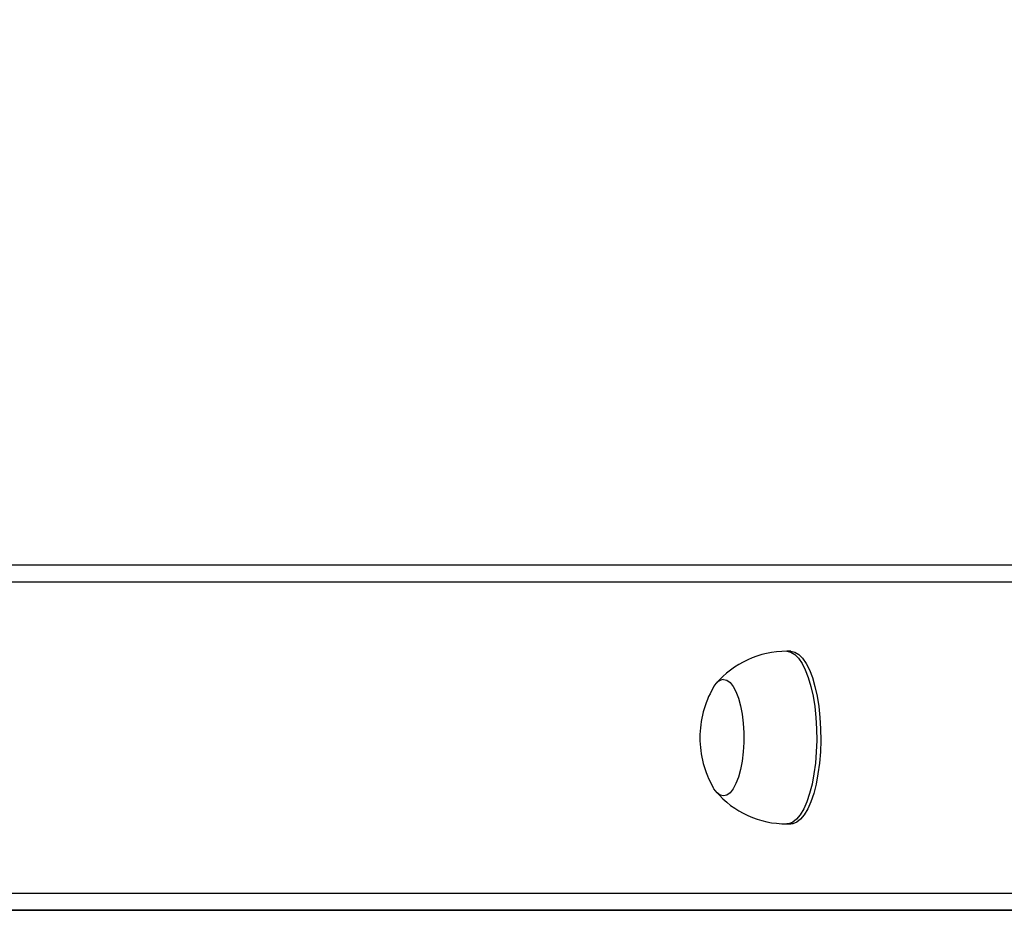
# Model space of a CAD drawing. Units: millimetres. Extents: x 4074 to 5467, y 1737 to 2493.
# Drawn here: x 4763 to 4786, y 1950 to 1970 of the extents above; entities that cross this region are included whole.
import ezdxf

# ---------------------------------------------------------------- set-up
doc = ezdxf.new("R2010")
doc.units = ezdxf.units.MM
doc.header["$LTSCALE"] = 120
doc.header["$PDSIZE"] = -1
doc.layers.add('VP-DIM', color=7, linetype='Continuous')
doc.layers.add('VP-EQ', color=7, linetype='Continuous', true_color=0x8a3492)
doc.dimstyles.new('Strefa', dxfattribs={"dimtxt": 14, "dimasz": 20, "dimexe": 20, "dimexo": 50, "dimgap": 20, "dimtad": 0, "dimdec": 0, "dimzin": 0, "dimdsep": 46, "dimtxsty": 'Standard', "dimcen": 0.09, "dimadec": 0, "dimazin": 0, "dimtfac": 1, "dimtdec": 4, "dimtofl": 0, "dimtmove": 0, "dimatfit": 3, "dimfxl": 70, "dimfxlon": 1, "dimtolj": 1, "dimtzin": 0, "dimarcsym": 0})

# ---------------------------------------------------------------- blocks, each defined once
blk = doc.blocks.new('*D31')
at = {"layer": 'Defpoints', "color": 0}
for p in [(4900.068, 2381.536), (4705.406, 1953.536), (4900.068, 1953.529)]:
    blk.add_point(p, dxfattribs=at)
at = {"layer": 'VP-DIM', "color": 0, "lineweight": -2}
for p, q in [((4705.406, 2311.536), (4705.406, 2401.536)), ((4900.068, 2311.536), (4900.068, 2401.536)), ((4725.406, 2381.536), (4766.404, 2381.536)), ((4880.068, 2381.536), (4839.071, 2381.536))]:
    blk.add_line(p, q, dxfattribs=at)
at = {"layer": 'VP-DIM', "color": 0}
for points in [[(4725.406, 2384.87), (4725.406, 2378.203), (4705.406, 2381.536)], [(4880.068, 2378.203), (4880.068, 2384.87), (4900.068, 2381.536)]]:
    blk.add_solid(points, dxfattribs=at)
at = {"layer": 'VP-DIM', "color": 0, "insert": (4802.737, 2381.536), "char_height": 14, "attachment_point": 5}
blk.add_mtext('\\A1;195', dxfattribs=at)
blk = doc.blocks.new('st14913')
at = {"layer": 'VP-EQ', "color": 0, "linetype": 'Continuous', "lineweight": 25}
for p, q in [((4705.406, 1957.536), (4792.598, 1957.536)), ((4792.223, 1957.136), (4705.406, 1957.136)), ((4781.13, 1955.536), (4781.036, 1955.536)), ((4781.036, 1951.536), (4781.13, 1951.536)), ((4705.406, 1949.936), (4792.223, 1949.936)), ((4705.406, 1949.536), (4799.351, 1949.536)), ((4792.598, 1949.536), (4705.406, 1949.536))]:
    blk.add_line(p, q, dxfattribs=at)
at = {"layer": 'VP-EQ', "color": 0, "linetype": 'Continuous', "lineweight": 25, "flags": 128}
for points in [[(4781.036, 1955.536), (4781.128, 1955.519), (4781.219, 1955.465), (4781.306, 1955.378), (4781.389, 1955.257), (4781.465, 1955.106), (4781.534, 1954.927), (4781.594, 1954.723), (4781.644, 1954.498), (4781.683, 1954.255), (4781.71, 1954), (4781.726, 1953.737), (4781.729, 1953.47), (4781.719, 1953.204), (4781.698, 1952.944), (4781.665, 1952.695), (4781.62, 1952.46), (4781.565, 1952.245), (4781.501, 1952.053), (4781.428, 1951.887), (4781.348, 1951.751), (4781.263, 1951.647), (4781.174, 1951.576), (4781.082, 1951.541), (4781.036, 1951.536)], [(4781.13, 1955.536), (4781.222, 1955.519), (4781.313, 1955.465), (4781.4, 1955.378), (4781.483, 1955.257), (4781.559, 1955.106), (4781.628, 1954.927), (4781.688, 1954.723), (4781.738, 1954.498), (4781.777, 1954.255), (4781.804, 1954), (4781.819, 1953.737), (4781.822, 1953.47), (4781.813, 1953.204), (4781.792, 1952.944), (4781.758, 1952.695), (4781.714, 1952.46), (4781.659, 1952.245), (4781.595, 1952.053), (4781.522, 1951.887), (4781.442, 1951.751), (4781.357, 1951.647), (4781.268, 1951.576), (4781.176, 1951.541), (4781.13, 1951.536)], [(4779.573, 1954.886), (4779.65, 1954.868), (4779.724, 1954.813), (4779.795, 1954.724), (4779.86, 1954.602), (4779.917, 1954.451), (4779.964, 1954.275), (4780.001, 1954.079), (4780.026, 1953.868), (4780.039, 1953.648), (4780.039, 1953.425), (4780.026, 1953.205), (4780.001, 1952.994), (4779.964, 1952.798), (4779.917, 1952.622), (4779.86, 1952.471), (4779.795, 1952.349), (4779.724, 1952.26), (4779.649, 1952.205), (4779.572, 1952.186), (4779.495, 1952.205), (4779.421, 1952.26), (4779.35, 1952.349), (4779.328, 1952.384)], [(4779.573, 1954.886), (4779.65, 1954.868), (4779.724, 1954.813), (4779.795, 1954.724), (4779.86, 1954.602), (4779.917, 1954.451), (4779.964, 1954.275), (4780.001, 1954.079), (4780.026, 1953.868), (4780.039, 1953.648), (4780.039, 1953.425), (4780.026, 1953.205), (4780.001, 1952.994), (4779.964, 1952.798), (4779.917, 1952.622), (4779.86, 1952.471), (4779.795, 1952.349), (4779.724, 1952.26), (4779.649, 1952.205), (4779.572, 1952.186), (4779.495, 1952.205), (4779.421, 1952.26), (4779.35, 1952.349), (4779.328, 1952.384)]]:
    blk.add_lwpolyline(points, dxfattribs=at)
at = {"layer": 'VP-EQ', "color": 0, "linetype": 'Continuous', "lineweight": 25}
for centre, radius, start, end in [((4781.029, 1953.391), 2.146, 89.8094, 139.6855), ((4779.641, 1954.553), 0.341, 101.593, 156.515), ((4781.359, 1953.536), 2.334, 150.424, 179.9992), ((4781.359, 1953.536), 2.334, 179.9992, 209.5735), ((4781.016, 1953.671), 2.13, 220.5089, 270.533)]:
    blk.add_arc(centre, radius, start, end, dxfattribs=at)
blk = doc.blocks.new('st14913 2d')
at = {"layer": 'VP-EQ', "color": 0}
blk.add_blockref('st14913', (0, 0), dxfattribs=at)

msp = doc.modelspace()

# ---------------------------------------------------------------- block references
at = {"layer": 'VP-EQ', "color": 0}
msp.add_blockref('st14913 2d', (0, 0), dxfattribs=at)

# ---------------------------------------------------------------- dimensions: what is measured, and where the dimension line sits
at = {"layer": 'VP-DIM', "color": 0}
dim = msp.add_linear_dim(base=(4900.068, 2381.536), p1=(4705.406, 1953.536), p2=(4900.068, 1953.529), dimstyle='Strefa', dxfattribs=at)
dim.commit()
dim.dimension.update_dxf_attribs({"geometry": '*D31', "text_midpoint": (4802.737, 2381.536)})

doc.saveas('drawing.dxf')
